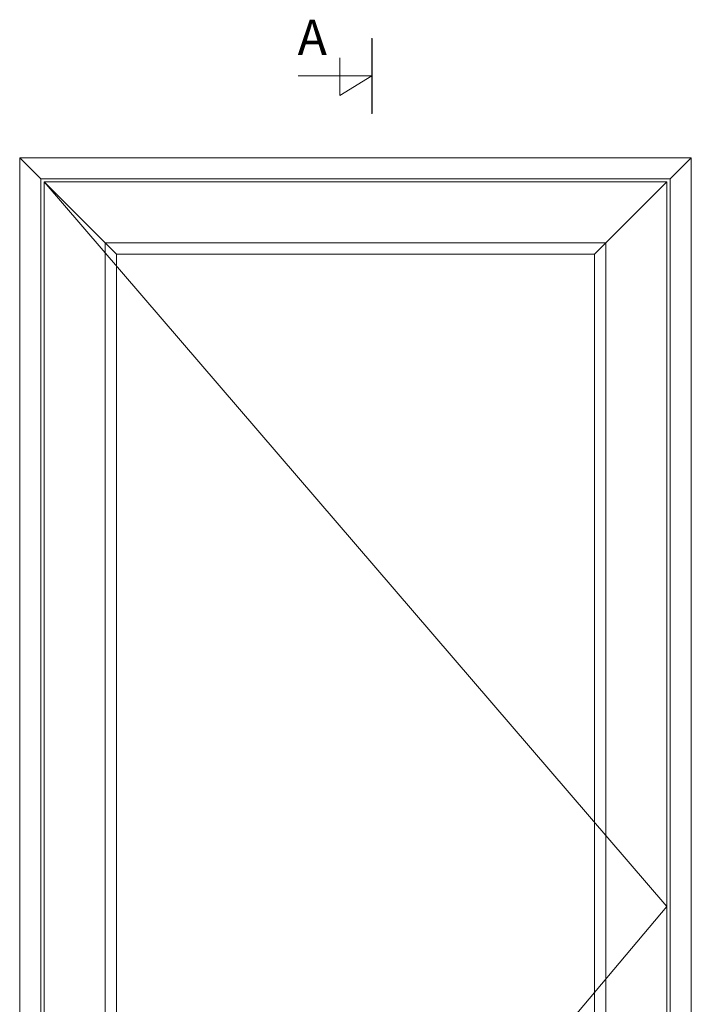
# Model space of a CAD drawing. Units: millimetres. Extents: x 63 to 3095, y -2910 to -130.
# Drawn here: x 1595 to 2543, y -1520 to -130 of the extents above; entities that cross this region are included whole.
import ezdxf

# ---------------------------------------------------------------- set-up
doc = ezdxf.new("R2010")
doc.units = ezdxf.units.MM
doc.layers.get('0').update_dxf_attribs({"lineweight": 0})
doc.layers.add('DIMENSIONER', color=5, linetype='Continuous', lineweight=9)

msp = doc.modelspace()

# ---------------------------------------------------------------- linework, layer by layer
at = {"color": 0}
for p, q in [((1625.48, -354.642), (1595.48, -324.642)), ((2513.48, -354.642), (2543.48, -324.642)), ((2543.48, -341.296), (2543.48, -2439.298))]:
    msp.add_line(p, q, dxfattribs=at)
msp.add_line((2543.48, -341.296), (2543.48, -2439.298))
at = {"layer": 'DIMENSIONER'}
for p, q in [((2092.751, -262.438), (2092.751, -155.947)), ((2047.257, -236.991), (2047.257, -183.601)), ((2092.751, -209.192), (1988.7, -209.192)), ((2092.751, -209.192), (2047.257, -236.991))]:
    msp.add_line(p, q, dxfattribs=at)
at = {"layer": 'DIMENSIONER', "color": 0}
for p, q in [((1595.48, -324.642), (1595.48, -2439.298)), ((2543.48, -324.642), (2543.48, -2439.298)), ((2513.48, -354.642), (1625.48, -354.642)), ((1625.48, -354.642), (1625.48, -2437.911)), ((1629.98, -358.642), (1731.98, -460.642)), ((2508.98, -1381.642), (1629.98, -358.642)), ((2406.98, -460.642), (2508.98, -358.642)), ((2513.48, -2437.911), (2513.48, -354.642)), ((2508.98, -362.642), (2508.98, -2425.296)), ((2422.98, -444.642), (1715.98, -444.642)), ((1715.98, -444.642), (1715.98, -2339.296)), ((2422.98, -2339.296), (2422.98, -444.642)), ((2406.98, -460.642), (1731.98, -460.642)), ((1731.98, -460.642), (1731.98, -2323.296)), ((2406.98, -2323.296), (2406.98, -460.642)), ((2508.98, -1381.642), (1629.98, -2425.296))]:
    msp.add_line(p, q, dxfattribs=at)
at = {"layer": 'DIMENSIONER', "const_width": 2}
msp.add_lwpolyline([(2092.751, -262.438), (2092.751, -155.947)], dxfattribs=at)
at = {"layer": 'DIMENSIONER', "color": 0}
for points in [[(2543.48, -2439.298), (2543.48, -324.642), (1595.48, -324.642), (1595.48, -2439.298)], [(2508.98, -1381.642), (2508.98, -358.642), (1629.98, -358.642), (1629.98, -2425.296)]]:
    msp.add_lwpolyline(points, dxfattribs=at)

# ---------------------------------------------------------------- texts
at = {"layer": 'DIMENSIONER', "insert": (2008.43, -129.737), "char_height": 50, "width": 253.8, "attachment_point": 2}
msp.add_mtext('{\\fTimes New Roman|b0|i0|c0|p18;A}', dxfattribs=at)

doc.saveas('drawing.dxf')
